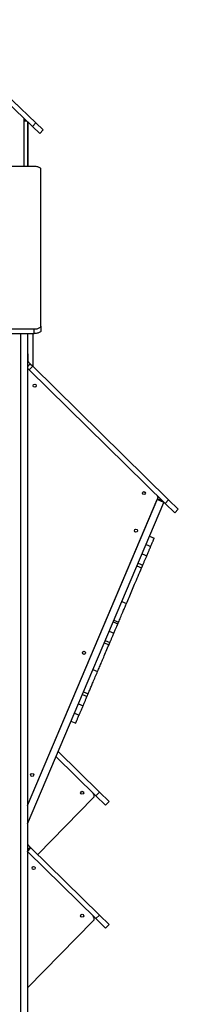
# Model space of a CAD drawing. Units: millimetres. Extents: x 650897 to 664144, y 136560 to 155877.
# Drawn here: x 654755 to 655221, y 152389 to 155283 of the extents above; entities that cross this region are included whole.
import ezdxf

# ---------------------------------------------------------------- set-up
doc = ezdxf.new("R2010")
doc.units = ezdxf.units.MM

msp = doc.modelspace()

# ---------------------------------------------------------------- linework, layer by layer
at = {"color": 7, "linetype": 'Continuous', "lineweight": 25}
for p, q in [((654802.746, 154980.486), (654483.507, 155283.283)), ((654792.423, 154969.603), (654473.184, 155272.4)), ((654767.708, 154993.045), (654767.708, 154853.045)), ((654767.708, 154988.045), (654772.98, 154988.045)), ((654777.708, 154983.56), (654777.708, 154851.781)), ((654778.708, 154982.612), (654778.708, 154851.781)), ((654792.423, 154969.603), (654802.746, 154980.486)), ((654814.19, 154948.957), (654792.423, 154969.603)), ((654802.746, 154980.486), (654824.512, 154959.841)), ((654824.512, 154959.841), (654814.19, 154948.957)), ((654797.708, 154851.781), (653657.708, 154851.781)), ((654767.628, 154851.781), (654767.708, 154853.045)), ((654817.708, 154382.675), (654817.708, 154843.329)), ((654817.708, 154382.675), (654817.708, 154369.08)), ((653657.708, 154374.223), (654797.708, 154374.223)), ((653657.708, 154360.628), (654797.708, 154360.628)), ((654777.708, 154360.628), (654777.708, 151542.374)), ((654778.708, 154300.894), (654778.708, 154360.628)), ((654793.708, 154360.628), (654793.708, 154264.582)), ((654797.708, 154360.628), (654797.708, 154374.223)), ((654778.708, 154295.894), (654777.708, 154295.894)), ((654778.708, 154300.894), (654778.708, 154295.894)), ((654778.708, 154295.894), (654778.708, 154279.344)), ((654777.708, 154280.329), (654786.23, 154271.942)), ((654777.708, 154263.283), (654786.23, 154271.942)), ((654793.357, 154264.928), (654782.835, 154254.237)), ((654786.23, 154271.942), (654793.357, 154264.928)), ((654793.357, 154264.928), (655192.488, 153872.124)), ((654782.835, 154254.237), (654777.708, 154259.283)), ((654782.835, 154254.237), (655181.966, 153861.433)), ((654777.708, 152973.383), (655161.379, 153877.255)), ((654777.708, 152973.383), (655159.399, 153872.591)), ((654777.708, 152919.637), (655178.73, 153864.386)), ((655178.73, 153864.386), (655159.399, 153872.591)), ((655160.572, 153875.353), (655173.321, 153869.941)), ((655178.8, 153864.55), (655178.73, 153864.386)), ((655181.966, 153861.433), (655192.488, 153872.124)), ((655210.475, 153833.376), (655181.966, 153861.433)), ((655192.488, 153872.124), (655220.997, 153844.067)), ((655220.997, 153844.067), (655210.475, 153833.376)), ((655136.391, 153764.641), (655150.198, 153758.78)), ((655114.486, 153713.036), (655128.293, 153707.175)), ((655126.208, 153740.651), (655140.015, 153734.79)), ((655102.823, 153685.561), (655116.631, 153679.7)), ((655099.53, 153677.802), (655113.337, 153671.941)), ((655054.947, 153572.771), (655068.755, 153566.91)), ((655054.947, 153572.771), (655068.755, 153566.91)), ((655068.755, 153566.91), (655068.755, 153566.91)), ((655029.738, 153513.382), (655043.545, 153507.521)), ((655031.584, 153517.732), (655045.392, 153511.871)), ((655018.016, 153485.767), (655031.823, 153479.906)), ((655006.294, 153458.152), (655020.101, 153452.291)), ((655003.69, 153452.017), (655017.498, 153446.157)), ((654970.378, 153373.538), (654984.185, 153367.678)), ((654970.378, 153373.538), (654984.185, 153367.677)), ((654984.185, 153367.677), (654984.185, 153367.678)), ((654942.484, 153307.824), (654956.291, 153301.963)), ((654939.21, 153300.111), (654953.017, 153294.25)), ((654927.492, 153272.506), (654941.299, 153266.645)), ((654905.777, 153221.349), (654919.584, 153215.488)), ((654915.77, 153244.891), (654929.577, 153239.03)), ((654978.837, 153002.182), (654861.686, 153117.476)), ((654989.359, 153012.873), (654867.987, 153132.321)), ((654971.268, 152995.601), (654808.133, 152829.838)), ((654978.837, 153002.182), (654989.359, 153012.873)), ((655007.346, 152974.124), (654978.837, 153002.182)), ((654989.359, 153012.873), (655017.868, 152984.815)), ((655017.868, 152984.815), (655007.346, 152974.124)), ((654777.708, 152859.781), (654786.23, 152851.394)), ((654777.708, 152842.736), (654786.23, 152851.394)), ((654788.368, 152849.29), (654777.846, 152838.599)), ((654786.23, 152851.394), (654788.368, 152849.29)), ((654989.359, 152651.485), (654788.368, 152849.29)), ((654777.846, 152838.599), (654777.708, 152838.735)), ((654978.837, 152640.794), (654777.846, 152838.599)), ((654978.837, 152640.794), (654989.359, 152651.485)), ((654989.359, 152651.485), (655017.868, 152623.428)), ((654971.268, 152634.213), (654777.708, 152437.536)), ((655007.346, 152612.737), (654978.837, 152640.794)), ((655017.868, 152623.428), (655007.346, 152612.737))]:
    msp.add_line(p, q, dxfattribs=at)
at = {"color": 8, "linetype": 'Continuous', "lineweight": 25}
for p, q in [((654776.142, 154985.045), (654767.708, 154985.045)), ((654757.708, 154360.628), (654757.708, 151548.781)), ((654777.708, 154300.894), (654778.708, 154300.894))]:
    msp.add_line(p, q, dxfattribs=at)
at = {"color": 7, "linetype": 'Continuous', "lineweight": 25, "flags": 128}
for points in [[(654817.708, 154843.329), (654817.504, 154844.532), (654816.898, 154845.71), (654815.901, 154846.84), (654814.533, 154847.899), (654812.823, 154848.864), (654810.805, 154849.717), (654808.521, 154850.439), (654806.016, 154851.017), (654803.343, 154851.439), (654800.554, 154851.695), (654797.708, 154851.781)], [(654797.708, 154374.223), (654800.554, 154374.309), (654803.343, 154374.565), (654806.016, 154374.986), (654808.521, 154375.564), (654810.805, 154376.287), (654812.823, 154377.14), (654814.533, 154378.105), (654815.901, 154379.164), (654816.898, 154380.294), (654817.504, 154381.472), (654817.708, 154382.675)], [(654817.708, 154369.08), (654817.504, 154367.877), (654816.898, 154366.699), (654815.901, 154365.569), (654814.533, 154364.511), (654812.823, 154363.545), (654810.805, 154362.692), (654808.521, 154361.97), (654806.016, 154361.392), (654803.343, 154360.97), (654800.554, 154360.714), (654797.708, 154360.628)]]:
    msp.add_lwpolyline(points, dxfattribs=at)
at = {"color": 7, "linetype": 'Continuous', "lineweight": 25}
for centre in [(654799.165, 154207.299), (655119.895, 153891.654), (655096.666, 153781.105), (654944.281, 153422.108), (654791.895, 153063.111), (654938.618, 153010.897), (654796.071, 152789.796), (654938.618, 152649.509)]:
    msp.add_circle(centre, 4.5, dxfattribs=at)
for centre, radius, start in [((655156.776, 153879.208), 5, 337), ((654964.14, 153002.615), 10, 315.457755), ((654964.14, 152641.228), 10, 315.457755)]:
    msp.add_arc(centre, radius, start, 45.457755, dxfattribs=at)
for points, knots in [([(655140.204, 153735.234), (655140.336, 153735.546), (655141.157, 153737.481), (655142.605, 153740.891), (655144.46, 153745.26), (655146.113, 153749.157), (655147.53, 153752.493), (655148.681, 153755.206), (655149.534, 153757.215), (655150.093, 153758.531), (655150.163, 153758.696), (655150.198, 153758.78)], [0, 0, 0, 0, 0.02387281, 0.14828467, 0.27057967, 0.39179608, 0.51269918, 0.6317974, 0.75198094, 0.87424814, 1, 1, 1, 1]), ([(655128.293, 153707.175), (655129.005, 153708.851), (655130.408, 153712.158), (655132.424, 153716.907), (655134.276, 153721.269), (655135.931, 153725.167), (655137.347, 153728.503), (655138.498, 153731.216), (655139.351, 153733.225), (655139.91, 153734.541), (655139.98, 153734.706), (655140.015, 153734.79)], [0, 0, 0, 0, 0.11592448, 0.22860388, 0.33936605, 0.44915137, 0.55865293, 0.66651984, 0.77536974, 0.88610683, 1, 1, 1, 1]), ([(655116.631, 153679.7), (655116.762, 153680.01), (655117.022, 153680.622), (655118.025, 153682.984), (655119.401, 153686.227), (655121.018, 153690.036), (655122.735, 153694.081), (655124.471, 153698.171), (655126.341, 153702.577), (655127.637, 153705.628), (655128.293, 153707.175)], [0, 0, 0, 0, 0.14247677, 0.28165216, 0.41926427, 0.55652269, 0.66488338, 0.7743045, 0.88562575, 1, 1, 1, 1]), ([(655068.755, 153566.91), (655071.33, 153572.979), (655076.589, 153585.367), (655084.621, 153604.29), (655093.449, 153625.087), (655103.063, 153647.737), (655109.878, 153663.79), (655113.337, 153671.941)], [0, 0, 0, 0, 0.17258667, 0.352334, 0.53863527, 0.76574853, 1, 1, 1, 1]), ([(655113.337, 153671.941), (655113.659, 153672.698), (655114.291, 153674.188), (655115.13, 153676.163), (655115.854, 153677.87), (655116.423, 153679.211), (655116.561, 153679.535), (655116.631, 153679.7)], [0, 0, 0, 0, 0.19135684, 0.37630146, 0.558845, 0.7754922, 1, 1, 1, 1]), ([(655045.392, 153511.871), (655047.405, 153516.613), (655051.551, 153526.381), (655057.506, 153540.41), (655063.282, 153554.018), (655066.908, 153562.559), (655068.755, 153566.91)], [0, 0, 0, 0, 0.26050651, 0.53655664, 0.7639037, 1, 1, 1, 1]), ([(655043.682, 153507.844), (655043.901, 153508.359), (655044.412, 153509.564), (655045.035, 153511.031), (655045.392, 153511.871)], [0, 0, 0, 0, 0.42776127, 1, 1, 1, 1]), ([(655031.823, 153479.906), (655032.535, 153481.583), (655033.939, 153484.889), (655035.955, 153489.638), (655037.806, 153494), (655039.461, 153497.899), (655040.877, 153501.235), (655042.029, 153503.948), (655042.881, 153505.957), (655043.44, 153507.273), (655043.51, 153507.438), (655043.545, 153507.521)], [0, 0, 0, 0, 0.1159245, 0.22860392, 0.33936612, 0.44915145, 0.55865302, 0.66651993, 0.77536981, 0.88610687, 1, 1, 1, 1]), ([(655020.101, 153452.291), (655020.138, 153452.378), (655020.211, 153452.548), (655020.789, 153453.912), (655021.672, 153455.99), (655022.855, 153458.778), (655024.288, 153462.155), (655025.936, 153466.036), (655027.762, 153470.338), (655029.745, 153475.01), (655031.124, 153478.259), (655031.823, 153479.906)], [0, 0, 0, 0, 0.11592451, 0.22860394, 0.33936615, 0.44915149, 0.55865306, 0.66651997, 0.77536985, 0.88610689, 1, 1, 1, 1]), ([(654984.185, 153367.678), (654986.057, 153372.088), (654989.895, 153381.129), (654995.787, 153395.01), (655002.351, 153410.473), (655009.625, 153427.609), (655014.828, 153439.867), (655017.498, 153446.157)], [0, 0, 0, 0, 0.16799157, 0.34437605, 0.5293132, 0.75847194, 1, 1, 1, 1]), ([(655017.498, 153446.157), (655017.924, 153447.161), (655018.757, 153449.124), (655019.606, 153451.124), (655019.902, 153451.82), (655019.965, 153451.969)], [0, 0, 0, 0, 0.45184615, 0.88292848, 1, 1, 1, 1]), ([(654956.291, 153301.963), (654957.784, 153305.481), (654960.873, 153312.757), (654965.692, 153324.109), (654971.177, 153337.031), (654977.379, 153351.644), (654981.865, 153362.212), (654984.185, 153367.677)], [0, 0, 0, 0, 0.16186763, 0.33484018, 0.51916784, 0.75132264, 1, 1, 1, 1]), ([(654941.299, 153266.645), (654942, 153268.295), (654943.381, 153271.549), (654945.367, 153276.228), (654947.196, 153280.536), (654948.835, 153284.398), (654950.245, 153287.72), (654951.402, 153290.446), (654952.272, 153292.496), (654952.862, 153293.885), (654952.965, 153294.128), (654953.017, 153294.25)], [0, 0, 0, 0, 0.11605349, 0.22888822, 0.33980044, 0.44971327, 0.55930686, 0.66721033, 0.77600818, 0.88654474, 1, 1, 1, 1]), ([(654953.017, 153294.25), (654953.052, 153294.331), (654953.119, 153294.491), (654953.542, 153295.486), (654954.198, 153297.033), (654955.123, 153299.212), (654955.897, 153301.035), (654956.291, 153301.963)], [0, 0, 0, 0, 0.1913116, 0.3762592, 0.55890506, 0.77557407, 1, 1, 1, 1]), ([(654929.577, 153239.03), (654929.614, 153239.116), (654929.687, 153239.287), (654930.265, 153240.651), (654931.148, 153242.729), (654932.331, 153245.517), (654933.764, 153248.894), (654935.412, 153252.775), (654937.238, 153257.077), (654939.221, 153261.749), (654940.6, 153264.998), (654941.299, 153266.645)], [0, 0, 0, 0, 0.11592451, 0.22860394, 0.33936615, 0.44915149, 0.55865306, 0.66651997, 0.77536985, 0.88610689, 1, 1, 1, 1]), ([(654919.584, 153215.488), (654919.621, 153215.574), (654919.694, 153215.745), (654920.272, 153217.108), (654921.155, 153219.187), (654922.338, 153221.974), (654923.772, 153225.352), (654925.418, 153229.231), (654927.248, 153233.541), (654928.616, 153236.766), (654929.367, 153238.534), (654929.441, 153238.708)], [0, 0, 0, 0, 0.12906826, 0.25452352, 0.37784416, 0.50007718, 0.62199427, 0.74209136, 0.86328287, 0.98657552, 1, 1, 1, 1])]:
    msp.add_open_spline(points, degree=3, knots=knots, dxfattribs=at)

doc.saveas('drawing.dxf')
